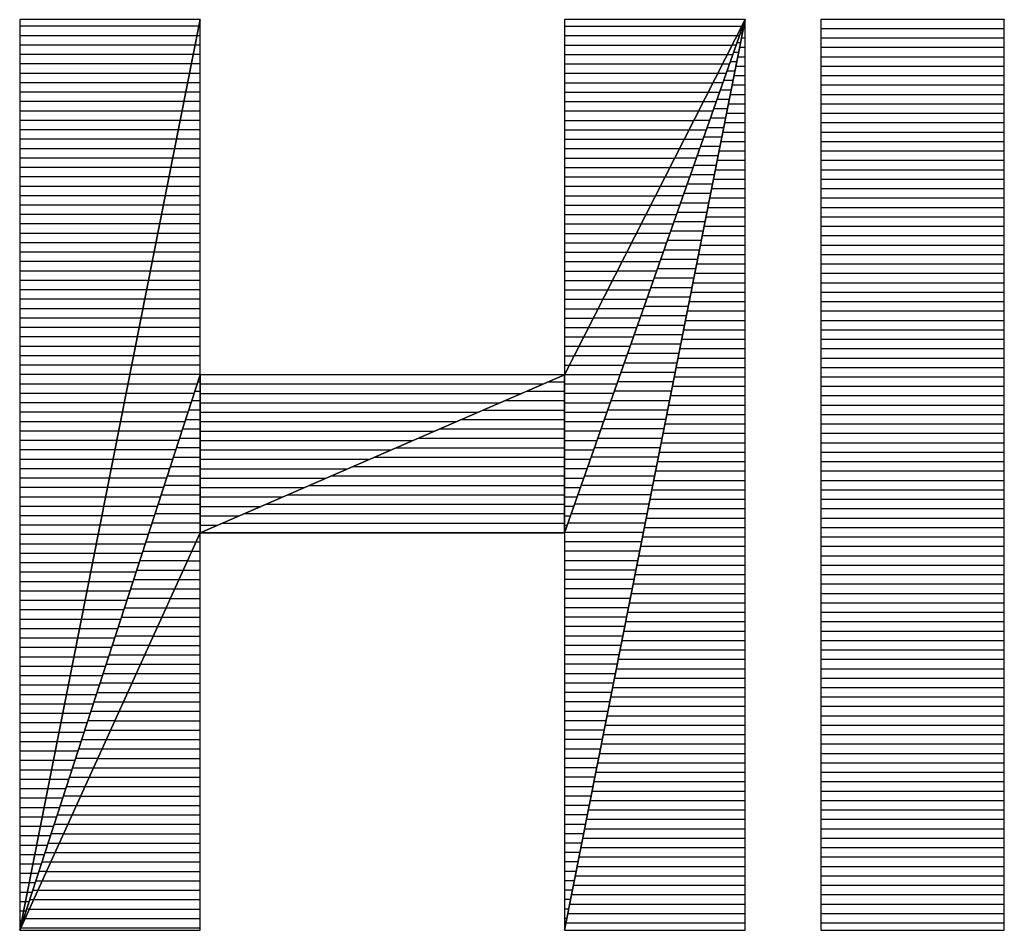
# Model space of a CAD drawing. Extents: x -33 to 51, y -75 to 66.
# Drawn here: x 10 to 12, y 52 to 54 of the extents above; entities that cross this region are included whole.
import ezdxf

# ---------------------------------------------------------------- set-up
doc = ezdxf.new("R2010")
doc.units = 0
doc.layers.get('0').update_dxf_attribs({"color": 3, "linetype": 'CONTINUOUS'})
doc.layers.add('2', color=42, linetype='CONTINUOUS')

# ---------------------------------------------------------------- blocks, each defined once
blk = doc.blocks.new('ZU_SYM_3')
at = {"color": 4, "linetype": 'CONTINUOUS'}
for p, q in [((94.949, 21.275), (93.032, 11.602)), ((93.032, 11.602), (94.949, 21.275)), ((94.949, 21.275), (93.032, 21.275)), ((93.032, 21.275), (93.032, 11.602)), ((94.949, 17.503), (94.949, 21.275)), ((98.822, 17.503), (100.739, 21.275)), ((100.739, 21.275), (98.822, 21.275)), ((98.822, 21.275), (98.822, 17.503)), ((98.822, 15.825), (100.739, 21.275)), ((100.739, 21.275), (98.822, 17.503)), ((98.822, 11.602), (100.739, 21.275)), ((100.739, 21.275), (98.822, 15.825)), ((100.739, 21.275), (98.822, 11.602)), ((100.739, 11.602), (100.739, 21.275)), ((101.545, 21.275), (101.545, 11.602)), ((103.493, 21.275), (101.545, 21.275)), ((103.493, 11.602), (103.493, 21.275)), ((93.032, 21.208), (94.936, 21.208)), ((94.936, 21.208), (94.949, 21.208)), ((98.822, 21.205), (100.704, 21.205)), ((100.704, 21.206), (100.715, 21.206)), ((100.721, 21.181), (100.739, 21.181)), ((100.724, 21.231), (100.731, 21.231)), ((101.545, 21.181), (103.493, 21.181)), ((93.032, 21.108), (94.916, 21.108)), ((94.916, 21.108), (94.949, 21.108)), ((98.822, 21.105), (100.653, 21.105)), ((100.653, 21.031), (100.691, 21.031)), ((100.654, 21.106), (100.68, 21.106)), ((100.689, 21.131), (100.711, 21.131)), ((100.701, 21.081), (100.739, 21.081)), ((101.545, 21.081), (103.493, 21.081)), ((93.032, 21.008), (94.896, 21.008)), ((94.897, 21.008), (94.949, 21.008)), ((98.822, 21.005), (100.602, 21.005)), ((100.603, 21.006), (100.645, 21.006)), ((100.618, 20.931), (100.671, 20.931)), ((100.681, 20.981), (100.739, 20.981)), ((101.545, 20.981), (103.493, 20.981)), ((93.032, 20.908), (94.877, 20.908)), ((94.877, 20.908), (94.949, 20.908)), ((98.822, 20.905), (100.552, 20.905)), ((100.552, 20.906), (100.61, 20.906)), ((100.583, 20.831), (100.651, 20.831)), ((100.661, 20.881), (100.739, 20.881)), ((101.545, 20.881), (103.493, 20.881)), ((93.032, 20.808), (94.857, 20.808)), ((94.857, 20.808), (94.949, 20.808)), ((98.822, 20.805), (100.501, 20.805)), ((100.501, 20.806), (100.574, 20.806)), ((100.548, 20.731), (100.631, 20.731)), ((100.641, 20.781), (100.739, 20.781)), ((101.545, 20.781), (103.493, 20.781)), ((93.032, 20.708), (94.837, 20.708)), ((94.837, 20.708), (94.949, 20.708)), ((98.822, 20.705), (100.45, 20.705)), ((100.45, 20.706), (100.539, 20.706)), ((100.513, 20.631), (100.612, 20.631)), ((100.621, 20.681), (100.739, 20.681)), ((101.545, 20.681), (103.493, 20.681)), ((93.032, 20.608), (94.817, 20.608)), ((93.032, 20.508), (94.797, 20.508)), ((94.797, 20.508), (94.949, 20.508)), ((94.817, 20.608), (94.949, 20.608)), ((98.822, 20.605), (100.399, 20.605)), ((98.822, 20.505), (100.348, 20.505)), ((100.349, 20.506), (100.469, 20.506)), ((100.4, 20.606), (100.504, 20.606)), ((100.478, 20.531), (100.592, 20.531)), ((100.602, 20.581), (100.739, 20.581)), ((101.545, 20.581), (103.493, 20.581)), ((93.032, 20.408), (94.777, 20.408)), ((94.778, 20.408), (94.949, 20.408)), ((98.822, 20.405), (100.297, 20.405)), ((100.298, 20.406), (100.434, 20.406)), ((100.442, 20.431), (100.572, 20.431)), ((100.582, 20.481), (100.739, 20.481)), ((101.545, 20.481), (103.493, 20.481)), ((93.032, 20.308), (94.758, 20.308)), ((94.758, 20.308), (94.949, 20.308)), ((98.822, 20.305), (100.247, 20.305)), ((100.247, 20.306), (100.399, 20.306)), ((100.407, 20.331), (100.552, 20.331)), ((100.562, 20.381), (100.739, 20.381)), ((101.545, 20.381), (103.493, 20.381)), ((93.032, 20.208), (94.738, 20.208)), ((94.738, 20.208), (94.949, 20.208)), ((98.822, 20.205), (100.196, 20.205)), ((100.196, 20.206), (100.363, 20.206)), ((100.372, 20.231), (100.532, 20.231)), ((100.542, 20.281), (100.739, 20.281)), ((101.545, 20.281), (103.493, 20.281)), ((93.032, 20.108), (94.718, 20.108)), ((94.718, 20.108), (94.949, 20.108)), ((98.822, 20.105), (100.145, 20.105)), ((100.145, 20.106), (100.328, 20.106)), ((100.337, 20.131), (100.513, 20.131)), ((100.522, 20.181), (100.739, 20.181)), ((101.545, 20.181), (103.493, 20.181)), ((93.032, 20.008), (94.698, 20.008)), ((94.698, 20.008), (94.949, 20.008)), ((98.822, 20.005), (100.094, 20.005)), ((100.095, 20.006), (100.293, 20.006)), ((100.302, 20.031), (100.493, 20.031)), ((100.503, 20.081), (100.739, 20.081)), ((101.545, 20.081), (103.493, 20.081)), ((93.032, 19.908), (94.678, 19.908)), ((94.678, 19.908), (94.949, 19.908)), ((98.822, 19.905), (100.043, 19.905)), ((100.044, 19.906), (100.258, 19.906)), ((100.267, 19.931), (100.473, 19.931)), ((100.463, 19.881), (100.739, 19.881)), ((100.483, 19.981), (100.739, 19.981)), ((101.545, 19.981), (103.493, 19.981)), ((101.545, 19.881), (103.493, 19.881)), ((93.032, 19.808), (94.659, 19.808)), ((94.659, 19.808), (94.949, 19.808)), ((98.822, 19.805), (99.993, 19.805)), ((99.993, 19.806), (100.223, 19.806)), ((100.231, 19.831), (100.453, 19.831)), ((100.443, 19.781), (100.739, 19.781)), ((101.545, 19.781), (103.493, 19.781)), ((93.032, 19.708), (94.639, 19.708)), ((94.639, 19.708), (94.949, 19.708)), ((98.822, 19.705), (99.942, 19.705)), ((99.942, 19.706), (100.188, 19.706)), ((100.196, 19.731), (100.433, 19.731)), ((100.423, 19.681), (100.739, 19.681)), ((101.545, 19.681), (103.493, 19.681)), ((93.032, 19.608), (94.619, 19.608)), ((94.619, 19.608), (94.949, 19.608)), ((98.822, 19.605), (99.891, 19.605)), ((99.891, 19.606), (100.152, 19.606)), ((100.161, 19.631), (100.413, 19.631)), ((100.403, 19.581), (100.739, 19.581)), ((101.545, 19.581), (103.493, 19.581)), ((93.032, 19.508), (94.599, 19.508)), ((94.599, 19.508), (94.949, 19.508)), ((98.822, 19.505), (99.84, 19.505)), ((99.841, 19.506), (100.117, 19.506)), ((100.126, 19.531), (100.394, 19.531)), ((100.384, 19.481), (100.739, 19.481)), ((101.545, 19.481), (103.493, 19.481)), ((93.032, 19.408), (94.579, 19.408)), ((94.579, 19.408), (94.949, 19.408)), ((98.822, 19.405), (99.789, 19.405)), ((99.79, 19.406), (100.082, 19.406)), ((100.091, 19.431), (100.374, 19.431)), ((100.364, 19.381), (100.739, 19.381)), ((101.545, 19.381), (103.493, 19.381)), ((93.032, 19.308), (94.559, 19.308)), ((94.559, 19.308), (94.949, 19.308)), ((98.822, 19.305), (99.739, 19.305)), ((99.739, 19.306), (100.047, 19.306)), ((100.056, 19.331), (100.354, 19.331)), ((100.344, 19.281), (100.739, 19.281)), ((101.545, 19.281), (103.493, 19.281)), ((93.032, 19.208), (94.54, 19.208)), ((94.54, 19.208), (94.949, 19.208)), ((98.822, 19.205), (99.688, 19.205)), ((99.688, 19.206), (100.012, 19.206)), ((100.02, 19.231), (100.334, 19.231)), ((100.324, 19.181), (100.739, 19.181)), ((101.545, 19.181), (103.493, 19.181)), ((93.032, 19.108), (94.52, 19.108)), ((94.52, 19.108), (94.949, 19.108)), ((98.822, 19.105), (99.637, 19.105)), ((99.637, 19.106), (99.977, 19.106)), ((99.985, 19.131), (100.314, 19.131)), ((100.304, 19.081), (100.739, 19.081)), ((101.545, 19.081), (103.493, 19.081)), ((93.032, 19.008), (94.5, 19.008)), ((94.5, 19.008), (94.949, 19.008)), ((98.822, 19.005), (99.586, 19.005)), ((99.587, 19.006), (99.941, 19.006)), ((99.95, 19.031), (100.295, 19.031)), ((100.285, 18.981), (100.739, 18.981)), ((101.545, 18.981), (103.493, 18.981)), ((93.032, 18.908), (94.48, 18.908)), ((94.48, 18.908), (94.949, 18.908)), ((98.822, 18.905), (99.535, 18.905)), ((99.536, 18.906), (99.906, 18.906)), ((99.915, 18.931), (100.275, 18.931)), ((100.265, 18.881), (100.739, 18.881)), ((101.545, 18.881), (103.493, 18.881)), ((93.032, 18.808), (94.46, 18.808)), ((94.46, 18.808), (94.949, 18.808)), ((98.822, 18.805), (99.484, 18.805)), ((99.485, 18.806), (99.871, 18.806)), ((99.845, 18.731), (100.235, 18.731)), ((99.88, 18.831), (100.255, 18.831)), ((100.245, 18.781), (100.739, 18.781)), ((101.545, 18.781), (103.493, 18.781)), ((93.032, 18.708), (94.44, 18.708)), ((94.441, 18.708), (94.949, 18.708)), ((98.822, 18.705), (99.434, 18.705)), ((99.434, 18.706), (99.836, 18.706)), ((99.809, 18.631), (100.215, 18.631)), ((100.225, 18.681), (100.739, 18.681)), ((101.545, 18.681), (103.493, 18.681)), ((93.032, 18.608), (94.421, 18.608)), ((94.421, 18.608), (94.949, 18.608)), ((98.822, 18.605), (99.383, 18.605)), ((99.383, 18.606), (99.801, 18.606)), ((99.774, 18.531), (100.195, 18.531)), ((100.205, 18.581), (100.739, 18.581)), ((101.545, 18.581), (103.493, 18.581)), ((93.032, 18.508), (94.401, 18.508)), ((94.401, 18.508), (94.949, 18.508)), ((98.822, 18.505), (99.332, 18.505)), ((99.332, 18.506), (99.765, 18.506)), ((99.739, 18.431), (100.176, 18.431)), ((100.186, 18.481), (100.739, 18.481)), ((101.545, 18.481), (103.493, 18.481)), ((93.032, 18.408), (94.381, 18.408)), ((94.361, 18.308), (94.949, 18.308)), ((94.381, 18.408), (94.949, 18.408)), ((98.822, 18.405), (99.281, 18.405)), ((99.282, 18.406), (99.73, 18.406)), ((99.704, 18.331), (100.156, 18.331)), ((100.166, 18.381), (100.739, 18.381)), ((101.545, 18.381), (103.493, 18.381)), ((93.032, 18.308), (94.361, 18.308)), ((93.032, 18.208), (94.341, 18.208)), ((94.341, 18.208), (94.949, 18.208)), ((98.822, 18.305), (99.23, 18.305)), ((98.822, 18.205), (99.18, 18.205)), ((99.18, 18.206), (99.66, 18.206)), ((99.231, 18.306), (99.695, 18.306)), ((99.669, 18.231), (100.136, 18.231)), ((100.146, 18.281), (100.739, 18.281)), ((101.545, 18.281), (103.493, 18.281)), ((93.032, 18.108), (94.321, 18.108)), ((94.322, 18.108), (94.949, 18.108)), ((98.822, 18.105), (99.129, 18.105)), ((99.129, 18.106), (99.625, 18.106)), ((99.633, 18.131), (100.116, 18.131)), ((100.126, 18.181), (100.739, 18.181)), ((101.545, 18.181), (103.493, 18.181)), ((93.032, 18.008), (94.302, 18.008)), ((94.302, 18.008), (94.949, 18.008)), ((98.822, 18.005), (99.078, 18.005)), ((99.078, 18.006), (99.59, 18.006)), ((99.598, 18.031), (100.096, 18.031)), ((100.106, 18.081), (100.739, 18.081)), ((101.545, 18.081), (103.493, 18.081)), ((93.032, 17.908), (94.282, 17.908)), ((94.282, 17.908), (94.949, 17.908)), ((98.822, 17.905), (99.027, 17.905)), ((99.028, 17.906), (99.554, 17.906)), ((99.563, 17.931), (100.077, 17.931)), ((100.086, 17.981), (100.739, 17.981)), ((101.545, 17.981), (103.493, 17.981)), ((93.032, 17.808), (94.262, 17.808)), ((94.262, 17.808), (94.949, 17.808)), ((98.822, 17.805), (98.976, 17.805)), ((98.977, 17.806), (99.519, 17.806)), ((99.528, 17.831), (100.057, 17.831)), ((100.067, 17.881), (100.739, 17.881)), ((101.545, 17.881), (103.493, 17.881)), ((93.032, 17.708), (94.242, 17.708)), ((94.242, 17.708), (94.949, 17.708)), ((98.822, 17.705), (98.926, 17.705)), ((98.926, 17.706), (99.484, 17.706)), ((99.493, 17.731), (100.037, 17.731)), ((100.027, 17.681), (100.739, 17.681)), ((100.047, 17.781), (100.739, 17.781)), ((101.545, 17.781), (103.493, 17.781)), ((101.545, 17.681), (103.493, 17.681)), ((93.032, 17.608), (94.222, 17.608)), ((94.222, 17.608), (94.949, 17.608)), ((98.822, 17.605), (98.875, 17.605)), ((98.875, 17.606), (99.449, 17.606)), ((99.458, 17.631), (100.017, 17.631)), ((100.007, 17.581), (100.739, 17.581)), ((101.545, 17.581), (103.493, 17.581)), ((93.032, 17.508), (94.203, 17.508)), ((94.949, 17.503), (93.032, 11.602)), ((93.032, 11.602), (94.949, 17.503)), ((94.203, 17.508), (94.949, 17.508)), ((98.822, 17.503), (94.949, 17.503)), ((94.949, 17.503), (94.949, 15.825)), ((94.949, 15.825), (98.822, 17.503)), ((94.949, 15.825), (94.949, 17.503)), ((98.822, 17.503), (94.949, 15.825)), ((98.822, 17.505), (98.824, 17.505)), ((98.822, 15.825), (98.822, 17.503)), ((98.822, 17.503), (98.822, 15.825)), ((98.824, 17.506), (99.414, 17.506)), ((99.422, 17.531), (99.997, 17.531)), ((99.987, 17.481), (100.739, 17.481)), ((101.545, 17.481), (103.493, 17.481)), ((93.032, 17.408), (94.183, 17.408)), ((94.183, 17.408), (94.919, 17.408)), ((94.925, 17.429), (94.949, 17.429)), ((94.949, 17.405), (98.598, 17.405)), ((98.65, 17.428), (98.822, 17.428)), ((98.822, 17.406), (99.379, 17.406)), ((99.387, 17.431), (99.978, 17.431)), ((99.968, 17.381), (100.739, 17.381)), ((101.545, 17.381), (103.493, 17.381)), ((93.032, 17.308), (94.163, 17.308)), ((94.163, 17.308), (94.886, 17.308)), ((94.893, 17.329), (94.949, 17.329)), ((94.949, 17.305), (98.367, 17.305)), ((98.419, 17.328), (98.822, 17.328)), ((98.822, 17.306), (99.343, 17.306)), ((99.352, 17.331), (99.958, 17.331)), ((99.948, 17.281), (100.739, 17.281)), ((101.545, 17.281), (103.493, 17.281)), ((93.032, 17.208), (94.143, 17.208)), ((94.143, 17.208), (94.854, 17.208)), ((94.86, 17.229), (94.949, 17.229)), ((94.949, 17.205), (98.136, 17.205)), ((98.188, 17.228), (98.822, 17.228)), ((98.822, 17.206), (99.308, 17.206)), ((99.317, 17.231), (99.938, 17.231)), ((99.928, 17.181), (100.739, 17.181)), ((101.545, 17.181), (103.493, 17.181)), ((93.032, 17.108), (94.123, 17.108)), ((94.123, 17.108), (94.821, 17.108)), ((94.828, 17.129), (94.949, 17.129)), ((94.949, 17.105), (97.905, 17.105)), ((97.957, 17.128), (98.822, 17.128)), ((98.822, 17.106), (99.273, 17.106)), ((99.282, 17.131), (99.918, 17.131)), ((99.908, 17.081), (100.739, 17.081)), ((101.545, 17.081), (103.493, 17.081)), ((93.032, 17.008), (94.103, 17.008)), ((94.103, 17.008), (94.789, 17.008)), ((94.795, 17.029), (94.949, 17.029)), ((94.949, 17.005), (97.674, 17.005)), ((97.727, 17.028), (98.822, 17.028)), ((98.822, 17.006), (99.238, 17.006)), ((99.247, 17.031), (99.898, 17.031)), ((99.888, 16.981), (100.739, 16.981)), ((101.545, 16.981), (103.493, 16.981)), ((93.032, 16.908), (94.084, 16.908)), ((94.084, 16.908), (94.756, 16.908)), ((94.763, 16.929), (94.949, 16.929)), ((94.949, 16.905), (97.443, 16.905)), ((97.496, 16.928), (98.822, 16.928)), ((98.822, 16.906), (99.203, 16.906)), ((99.211, 16.931), (99.878, 16.931)), ((99.868, 16.881), (100.739, 16.881)), ((101.545, 16.881), (103.493, 16.881)), ((93.032, 16.808), (94.064, 16.808)), ((94.064, 16.808), (94.724, 16.808)), ((94.73, 16.829), (94.949, 16.829)), ((94.949, 16.805), (97.213, 16.805)), ((97.265, 16.828), (98.822, 16.828)), ((98.822, 16.806), (99.168, 16.806)), ((99.176, 16.831), (99.859, 16.831)), ((99.849, 16.781), (100.739, 16.781)), ((101.545, 16.781), (103.493, 16.781)), ((93.032, 16.708), (94.044, 16.708)), ((94.044, 16.708), (94.691, 16.708)), ((94.698, 16.729), (94.949, 16.729)), ((94.949, 16.705), (96.982, 16.705)), ((97.034, 16.728), (98.822, 16.728)), ((98.822, 16.706), (99.132, 16.706)), ((99.141, 16.731), (99.839, 16.731)), ((99.829, 16.681), (100.739, 16.681)), ((101.545, 16.681), (103.493, 16.681)), ((93.032, 16.608), (94.024, 16.608)), ((94.024, 16.608), (94.659, 16.608)), ((94.665, 16.629), (94.949, 16.629)), ((94.949, 16.605), (96.751, 16.605)), ((96.803, 16.628), (98.822, 16.628)), ((98.822, 16.606), (99.097, 16.606)), ((99.071, 16.531), (99.799, 16.531)), ((99.106, 16.631), (99.819, 16.631)), ((99.809, 16.581), (100.739, 16.581)), ((101.545, 16.581), (103.493, 16.581)), ((93.032, 16.508), (94.004, 16.508)), ((94.004, 16.508), (94.626, 16.508)), ((94.6, 16.429), (94.949, 16.429)), ((94.633, 16.529), (94.949, 16.529)), ((94.949, 16.505), (96.52, 16.505)), ((96.341, 16.428), (98.822, 16.428)), ((96.572, 16.528), (98.822, 16.528)), ((98.822, 16.506), (99.062, 16.506)), ((99.036, 16.431), (99.779, 16.431)), ((99.789, 16.481), (100.739, 16.481)), ((101.545, 16.481), (103.493, 16.481)), ((93.032, 16.408), (93.984, 16.408)), ((93.985, 16.408), (94.594, 16.408)), ((94.568, 16.329), (94.949, 16.329)), ((94.949, 16.405), (96.289, 16.405)), ((96.11, 16.328), (98.822, 16.328)), ((98.822, 16.406), (99.027, 16.406)), ((99, 16.331), (99.76, 16.331)), ((99.769, 16.381), (100.739, 16.381)), ((101.545, 16.381), (103.493, 16.381)), ((93.032, 16.308), (93.965, 16.308)), ((93.965, 16.308), (94.561, 16.308)), ((94.535, 16.229), (94.949, 16.229)), ((94.949, 16.305), (96.058, 16.305)), ((95.879, 16.228), (98.822, 16.228)), ((98.822, 16.306), (98.992, 16.306)), ((98.965, 16.231), (99.74, 16.231)), ((99.75, 16.281), (100.739, 16.281)), ((101.545, 16.281), (103.493, 16.281)), ((93.032, 16.208), (93.945, 16.208)), ((93.945, 16.208), (94.529, 16.208)), ((94.503, 16.129), (94.949, 16.129)), ((94.949, 16.205), (95.827, 16.205)), ((95.648, 16.128), (98.822, 16.128)), ((98.822, 16.206), (98.957, 16.206)), ((98.93, 16.131), (99.72, 16.131)), ((99.73, 16.181), (100.739, 16.181)), ((101.545, 16.181), (103.493, 16.181)), ((93.032, 16.108), (93.925, 16.108)), ((93.032, 16.008), (93.905, 16.008)), ((93.905, 16.008), (94.464, 16.008)), ((93.925, 16.108), (94.496, 16.108)), ((94.47, 16.029), (94.949, 16.029)), ((94.949, 16.105), (95.596, 16.105)), ((95.418, 16.028), (98.822, 16.028)), ((98.822, 16.106), (98.921, 16.106)), ((98.895, 16.031), (99.7, 16.031)), ((99.71, 16.081), (100.739, 16.081)), ((101.545, 16.081), (103.493, 16.081)), ((93.032, 15.908), (93.885, 15.908)), ((93.885, 15.908), (94.431, 15.908)), ((94.438, 15.929), (94.949, 15.929)), ((94.949, 16.005), (95.365, 16.005)), ((94.949, 15.905), (95.135, 15.905)), ((95.187, 15.928), (98.822, 15.928)), ((98.822, 16.006), (98.886, 16.006)), ((98.822, 15.906), (98.851, 15.906)), ((98.86, 15.931), (99.68, 15.931)), ((99.69, 15.981), (100.739, 15.981)), ((101.545, 15.981), (103.493, 15.981)), ((93.032, 11.602), (94.949, 15.825)), ((94.949, 15.825), (93.032, 11.602)), ((93.032, 15.808), (93.866, 15.808)), ((93.866, 15.808), (94.399, 15.808)), ((94.405, 15.829), (94.949, 15.829)), ((94.949, 11.602), (94.949, 15.825)), ((94.949, 15.825), (98.822, 15.825)), ((94.956, 15.828), (98.822, 15.828)), ((98.822, 15.825), (98.822, 11.602)), ((98.825, 15.831), (99.66, 15.831)), ((99.67, 15.881), (100.739, 15.881)), ((101.545, 15.881), (103.493, 15.881)), ((93.032, 15.708), (93.846, 15.708)), ((93.846, 15.708), (94.366, 15.708)), ((94.373, 15.729), (94.906, 15.729)), ((94.905, 15.728), (94.949, 15.728)), ((98.822, 15.731), (99.641, 15.731)), ((99.65, 15.781), (100.739, 15.781)), ((101.545, 15.781), (103.493, 15.781)), ((93.032, 15.608), (93.826, 15.608)), ((93.826, 15.608), (94.334, 15.608)), ((94.34, 15.629), (94.86, 15.629)), ((94.86, 15.628), (94.949, 15.628)), ((98.822, 15.631), (99.621, 15.631)), ((99.631, 15.681), (100.739, 15.681)), ((101.545, 15.681), (103.493, 15.681)), ((93.032, 15.508), (93.806, 15.508)), ((93.806, 15.508), (94.301, 15.508)), ((94.308, 15.529), (94.815, 15.529)), ((94.815, 15.528), (94.949, 15.528)), ((98.822, 15.531), (99.601, 15.531)), ((99.611, 15.581), (100.739, 15.581)), ((101.545, 15.581), (103.493, 15.581)), ((93.032, 15.408), (93.786, 15.408)), ((93.786, 15.408), (94.269, 15.408)), ((94.275, 15.429), (94.769, 15.429)), ((94.769, 15.428), (94.949, 15.428)), ((98.822, 15.431), (99.581, 15.431)), ((99.571, 15.381), (100.739, 15.381)), ((99.591, 15.481), (100.739, 15.481)), ((101.545, 15.481), (103.493, 15.481)), ((101.545, 15.381), (103.493, 15.381)), ((93.032, 15.308), (93.766, 15.308)), ((93.766, 15.308), (94.236, 15.308)), ((94.243, 15.329), (94.724, 15.329)), ((94.724, 15.328), (94.949, 15.328)), ((98.822, 15.331), (99.561, 15.331)), ((99.551, 15.281), (100.739, 15.281)), ((101.545, 15.281), (103.493, 15.281)), ((93.032, 15.208), (93.747, 15.208)), ((93.747, 15.208), (94.204, 15.208)), ((94.21, 15.229), (94.679, 15.229)), ((94.678, 15.228), (94.949, 15.228)), ((98.822, 15.231), (99.542, 15.231)), ((99.532, 15.181), (100.739, 15.181)), ((101.545, 15.181), (103.493, 15.181)), ((93.032, 15.108), (93.727, 15.108)), ((93.727, 15.108), (94.171, 15.108)), ((94.178, 15.129), (94.633, 15.129)), ((94.633, 15.128), (94.949, 15.128)), ((98.822, 15.131), (99.522, 15.131)), ((99.512, 15.081), (100.739, 15.081)), ((101.545, 15.081), (103.493, 15.081)), ((93.032, 15.008), (93.707, 15.008)), ((93.707, 15.008), (94.139, 15.008)), ((94.145, 15.029), (94.588, 15.029)), ((94.587, 15.028), (94.949, 15.028)), ((98.822, 15.031), (99.502, 15.031)), ((99.492, 14.981), (100.739, 14.981)), ((101.545, 14.981), (103.493, 14.981)), ((93.032, 14.908), (93.687, 14.908)), ((93.687, 14.908), (94.106, 14.908)), ((94.113, 14.929), (94.542, 14.929)), ((94.542, 14.928), (94.949, 14.928)), ((98.822, 14.931), (99.482, 14.931)), ((99.472, 14.881), (100.739, 14.881)), ((101.545, 14.881), (103.493, 14.881)), ((93.032, 14.808), (93.667, 14.808)), ((93.667, 14.808), (94.074, 14.808)), ((94.08, 14.829), (94.497, 14.829)), ((94.497, 14.828), (94.949, 14.828)), ((98.822, 14.831), (99.462, 14.831)), ((99.452, 14.781), (100.739, 14.781)), ((101.545, 14.781), (103.493, 14.781)), ((93.032, 14.708), (93.647, 14.708)), ((93.647, 14.708), (94.041, 14.708)), ((94.048, 14.729), (94.452, 14.729)), ((94.451, 14.728), (94.949, 14.728)), ((98.822, 14.731), (99.442, 14.731)), ((99.432, 14.681), (100.739, 14.681)), ((101.545, 14.681), (103.493, 14.681)), ((93.032, 14.608), (93.628, 14.608)), ((93.628, 14.608), (94.009, 14.608)), ((94.015, 14.629), (94.406, 14.629)), ((94.406, 14.628), (94.949, 14.628)), ((98.822, 14.631), (99.423, 14.631)), ((99.413, 14.581), (100.739, 14.581)), ((101.545, 14.581), (103.493, 14.581)), ((93.032, 14.508), (93.608, 14.508)), ((93.608, 14.508), (93.976, 14.508)), ((93.983, 14.529), (94.361, 14.529)), ((94.36, 14.528), (94.949, 14.528)), ((98.822, 14.531), (99.403, 14.531)), ((99.393, 14.481), (100.739, 14.481)), ((101.545, 14.481), (103.493, 14.481)), ((93.032, 14.408), (93.588, 14.408)), ((93.588, 14.408), (93.944, 14.408)), ((93.95, 14.429), (94.315, 14.429)), ((94.315, 14.428), (94.949, 14.428)), ((98.822, 14.431), (99.383, 14.431)), ((99.373, 14.381), (100.739, 14.381)), ((101.545, 14.381), (103.493, 14.381)), ((93.032, 14.308), (93.568, 14.308)), ((93.568, 14.308), (93.911, 14.308)), ((93.885, 14.229), (94.225, 14.229)), ((93.918, 14.329), (94.27, 14.329)), ((94.224, 14.228), (94.949, 14.228)), ((94.27, 14.328), (94.949, 14.328)), ((98.822, 14.331), (99.363, 14.331)), ((98.822, 14.231), (99.343, 14.231)), ((99.353, 14.281), (100.739, 14.281)), ((101.545, 14.281), (103.493, 14.281)), ((93.032, 14.208), (93.548, 14.208)), ((93.548, 14.208), (93.879, 14.208)), ((93.853, 14.129), (94.179, 14.129)), ((94.179, 14.128), (94.949, 14.128)), ((98.822, 14.131), (99.324, 14.131)), ((99.333, 14.181), (100.739, 14.181)), ((101.545, 14.181), (103.493, 14.181)), ((93.032, 14.108), (93.528, 14.108)), ((93.529, 14.108), (93.846, 14.108)), ((93.82, 14.029), (94.134, 14.029)), ((94.133, 14.028), (94.949, 14.028)), ((98.822, 14.031), (99.304, 14.031)), ((99.314, 14.081), (100.739, 14.081)), ((101.545, 14.081), (103.493, 14.081)), ((93.032, 14.008), (93.509, 14.008)), ((93.509, 14.008), (93.814, 14.008)), ((93.788, 13.929), (94.088, 13.929)), ((94.088, 13.928), (94.949, 13.928)), ((98.822, 13.931), (99.284, 13.931)), ((99.294, 13.981), (100.739, 13.981)), ((101.545, 13.981), (103.493, 13.981)), ((93.032, 13.908), (93.489, 13.908)), ((93.489, 13.908), (93.781, 13.908)), ((93.755, 13.829), (94.043, 13.829)), ((94.043, 13.828), (94.949, 13.828)), ((98.822, 13.831), (99.264, 13.831)), ((99.274, 13.881), (100.739, 13.881)), ((101.545, 13.881), (103.493, 13.881)), ((93.032, 13.808), (93.469, 13.808)), ((93.032, 13.708), (93.449, 13.708)), ((93.449, 13.708), (93.716, 13.708)), ((93.469, 13.808), (93.749, 13.808)), ((93.723, 13.729), (93.997, 13.729)), ((93.997, 13.728), (94.949, 13.728)), ((98.822, 13.731), (99.244, 13.731)), ((99.254, 13.781), (100.739, 13.781)), ((101.545, 13.781), (103.493, 13.781)), ((93.032, 13.608), (93.429, 13.608)), ((93.429, 13.608), (93.684, 13.608)), ((93.69, 13.629), (93.952, 13.629)), ((93.952, 13.628), (94.949, 13.628)), ((98.822, 13.631), (99.224, 13.631)), ((99.234, 13.681), (100.739, 13.681)), ((101.545, 13.681), (103.493, 13.681)), ((93.032, 13.508), (93.41, 13.508)), ((93.41, 13.508), (93.651, 13.508)), ((93.658, 13.529), (93.907, 13.529)), ((93.906, 13.528), (94.949, 13.528)), ((98.822, 13.531), (99.205, 13.531)), ((99.215, 13.581), (100.739, 13.581)), ((101.545, 13.581), (103.493, 13.581)), ((93.032, 13.408), (93.39, 13.408)), ((93.39, 13.408), (93.619, 13.408)), ((93.625, 13.429), (93.861, 13.429)), ((93.861, 13.428), (94.949, 13.428)), ((98.822, 13.431), (99.185, 13.431)), ((99.195, 13.481), (100.739, 13.481)), ((101.545, 13.481), (103.493, 13.481)), ((93.032, 13.308), (93.37, 13.308)), ((93.37, 13.308), (93.586, 13.308)), ((93.593, 13.329), (93.816, 13.329)), ((93.815, 13.328), (94.949, 13.328)), ((98.822, 13.331), (99.165, 13.331)), ((99.175, 13.381), (100.739, 13.381)), ((101.545, 13.381), (103.493, 13.381)), ((93.032, 13.208), (93.35, 13.208)), ((93.35, 13.208), (93.554, 13.208)), ((93.56, 13.229), (93.77, 13.229)), ((93.77, 13.228), (94.949, 13.228)), ((98.822, 13.231), (99.145, 13.231)), ((99.155, 13.281), (100.739, 13.281)), ((101.545, 13.281), (103.493, 13.281)), ((93.032, 13.108), (93.33, 13.108)), ((93.33, 13.108), (93.521, 13.108)), ((93.528, 13.129), (93.725, 13.129)), ((93.725, 13.128), (94.949, 13.128)), ((98.822, 13.131), (99.125, 13.131)), ((99.115, 13.081), (100.739, 13.081)), ((99.135, 13.181), (100.739, 13.181)), ((101.545, 13.181), (103.493, 13.181)), ((101.545, 13.081), (103.493, 13.081)), ((93.032, 13.008), (93.31, 13.008)), ((93.31, 13.008), (93.489, 13.008)), ((93.495, 13.029), (93.68, 13.029)), ((93.679, 13.028), (94.949, 13.028)), ((98.822, 13.031), (99.106, 13.031)), ((99.096, 12.981), (100.739, 12.981)), ((101.545, 12.981), (103.493, 12.981)), ((93.032, 12.908), (93.291, 12.908)), ((93.291, 12.908), (93.456, 12.908)), ((93.463, 12.929), (93.634, 12.929)), ((93.634, 12.928), (94.949, 12.928)), ((98.822, 12.931), (99.086, 12.931)), ((99.076, 12.881), (100.739, 12.881)), ((101.545, 12.881), (103.493, 12.881)), ((93.032, 12.808), (93.271, 12.808)), ((93.271, 12.808), (93.424, 12.808)), ((93.43, 12.829), (93.589, 12.829)), ((93.588, 12.828), (94.949, 12.828)), ((98.822, 12.831), (99.066, 12.831)), ((99.056, 12.781), (100.739, 12.781)), ((101.545, 12.781), (103.493, 12.781)), ((93.032, 12.708), (93.251, 12.708)), ((93.251, 12.708), (93.391, 12.708)), ((93.398, 12.729), (93.543, 12.729)), ((93.543, 12.728), (94.949, 12.728)), ((98.822, 12.731), (99.046, 12.731)), ((99.036, 12.681), (100.739, 12.681)), ((101.545, 12.681), (103.493, 12.681)), ((93.032, 12.608), (93.231, 12.608)), ((93.231, 12.608), (93.359, 12.608)), ((93.365, 12.629), (93.498, 12.629)), ((93.498, 12.628), (94.949, 12.628)), ((98.822, 12.631), (99.026, 12.631)), ((99.016, 12.581), (100.739, 12.581)), ((101.545, 12.581), (103.493, 12.581)), ((93.032, 12.508), (93.211, 12.508)), ((93.211, 12.508), (93.326, 12.508)), ((93.333, 12.529), (93.453, 12.529)), ((93.452, 12.528), (94.949, 12.528)), ((98.822, 12.531), (99.007, 12.531)), ((98.997, 12.481), (100.739, 12.481)), ((101.545, 12.481), (103.493, 12.481)), ((93.032, 12.408), (93.191, 12.408)), ((93.192, 12.408), (93.294, 12.408)), ((93.3, 12.429), (93.407, 12.429)), ((93.407, 12.428), (94.949, 12.428)), ((98.822, 12.431), (98.987, 12.431)), ((98.977, 12.381), (100.739, 12.381)), ((101.545, 12.381), (103.493, 12.381)), ((93.032, 12.308), (93.172, 12.308)), ((93.172, 12.308), (93.261, 12.308)), ((93.268, 12.329), (93.362, 12.329)), ((93.361, 12.328), (94.949, 12.328)), ((98.822, 12.331), (98.967, 12.331)), ((98.957, 12.281), (100.739, 12.281)), ((101.545, 12.281), (103.493, 12.281)), ((93.032, 12.208), (93.152, 12.208)), ((93.152, 12.208), (93.229, 12.208)), ((93.235, 12.229), (93.316, 12.229)), ((93.316, 12.228), (94.949, 12.228)), ((98.822, 12.231), (98.947, 12.231)), ((98.937, 12.181), (100.739, 12.181)), ((101.545, 12.181), (103.493, 12.181)), ((93.032, 12.108), (93.132, 12.108)), ((93.132, 12.108), (93.196, 12.108)), ((93.203, 12.129), (93.271, 12.129)), ((93.271, 12.128), (94.949, 12.128)), ((98.822, 12.131), (98.927, 12.131)), ((98.917, 12.081), (100.739, 12.081)), ((101.545, 12.081), (103.493, 12.081)), ((93.032, 12.008), (93.112, 12.008)), ((93.112, 12.008), (93.164, 12.008)), ((93.138, 11.929), (93.18, 11.929)), ((93.17, 12.029), (93.226, 12.029)), ((93.18, 11.928), (94.949, 11.928)), ((93.225, 12.028), (94.949, 12.028)), ((98.822, 12.031), (98.907, 12.031)), ((98.822, 11.931), (98.888, 11.931)), ((98.897, 11.981), (100.739, 11.981)), ((101.545, 11.981), (103.493, 11.981)), ((93.032, 11.908), (93.092, 11.908)), ((93.092, 11.908), (93.131, 11.908)), ((93.105, 11.829), (93.135, 11.829)), ((93.134, 11.828), (94.949, 11.828)), ((98.822, 11.831), (98.868, 11.831)), ((98.878, 11.881), (100.739, 11.881)), ((101.545, 11.881), (103.493, 11.881)), ((93.032, 11.808), (93.072, 11.808)), ((93.073, 11.808), (93.099, 11.808)), ((93.073, 11.729), (93.089, 11.729)), ((93.089, 11.728), (94.949, 11.728)), ((98.822, 11.731), (98.848, 11.731)), ((98.858, 11.781), (100.739, 11.781)), ((101.545, 11.781), (103.493, 11.781)), ((93.032, 11.708), (93.053, 11.708)), ((93.04, 11.629), (93.044, 11.629)), ((93.043, 11.628), (94.949, 11.628)), ((93.053, 11.708), (93.066, 11.708)), ((98.822, 11.631), (98.828, 11.631)), ((98.838, 11.681), (100.739, 11.681)), ((101.545, 11.681), (103.493, 11.681)), ((93.032, 11.608), (93.033, 11.608)), ((93.032, 11.602), (94.949, 11.602)), ((93.033, 11.608), (93.034, 11.608)), ((98.822, 11.602), (100.739, 11.602)), ((101.545, 11.602), (103.493, 11.602))]:
    blk.add_line(p, q, dxfattribs=at)
at = {"color": 3, "linetype": 'CONTINUOUS'}
for p, q in [((94.949, 21.275), (93.032, 21.275)), ((93.032, 21.275), (93.032, 11.602)), ((94.949, 17.503), (94.949, 21.275)), ((100.739, 21.275), (98.822, 21.275)), ((98.822, 21.275), (98.822, 17.503)), ((100.739, 11.602), (100.739, 21.275)), ((103.493, 21.275), (101.545, 21.275)), ((101.545, 21.275), (101.545, 11.602)), ((103.493, 11.602), (103.493, 21.275)), ((98.822, 17.503), (94.949, 17.503)), ((94.949, 15.825), (98.822, 15.825)), ((94.949, 11.602), (94.949, 15.825)), ((98.822, 15.825), (98.822, 11.602)), ((93.032, 11.602), (94.949, 11.602)), ((98.822, 11.602), (100.739, 11.602)), ((101.545, 11.602), (103.493, 11.602))]:
    blk.add_line(p, q, dxfattribs=at)

msp = doc.modelspace()

# ---------------------------------------------------------------- linework, layer by layer
at = {"layer": '2', "color": 3, "linetype": 'CONTINUOUS'}
msp.add_point((12.3802, 54.0063), dxfattribs=at)

# ---------------------------------------------------------------- block references
at = {"xscale": 0.198982954026243, "yscale": 0.198982954026243, "zscale": 0.198982954026243}
msp.add_blockref('ZU_SYM_3', (-8.2133, 49.773), dxfattribs=at)

doc.saveas('drawing.dxf')
